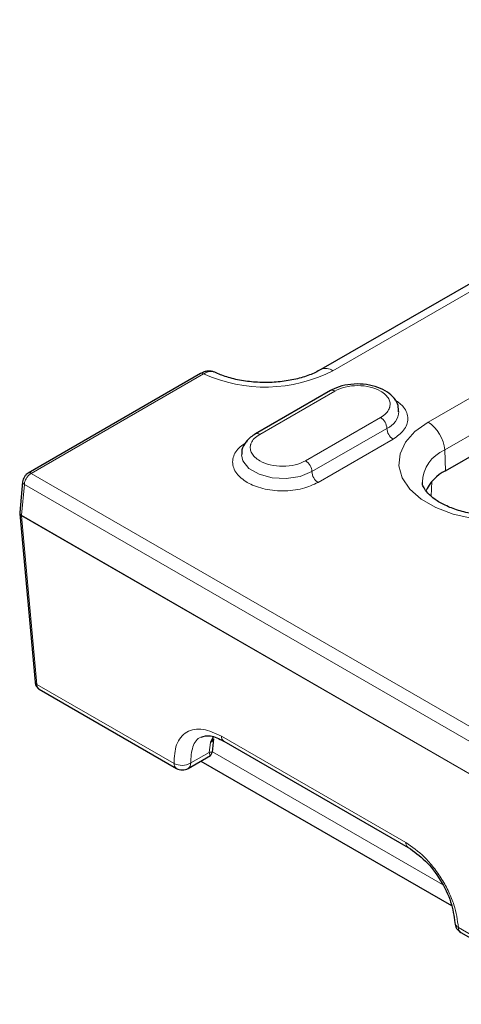
# Model space of a CAD drawing. Units: millimetres. Extents: x 0 to 420, y 0 to 297.
# Drawn here: x 29 to 41, y 76 to 104 of the extents above; entities that cross this region are included whole.
import ezdxf

# ---------------------------------------------------------------- set-up
doc = ezdxf.new("R2010")
doc.units = ezdxf.units.MM

msp = doc.modelspace()

# ---------------------------------------------------------------- linework, layer by layer
at = {"color": 7, "linetype": 'Continuous', "lineweight": 25}
for p, q in [((56.0928, 105.1969), (37.0598, 94.2094)), ((40.5851, 91.3453), (59.3265, 102.1644)), ((33.6559, 94.0955), (28.776, 91.2784)), ((37.3253, 93.6116), (35.204, 92.387)), ((28.6192, 91.033), (28.5401, 90.1613)), ((28.5394, 90.1463), (28.5394, 90.1429)), ((28.5401, 90.1278), (28.9731, 85.3575)), ((29.086, 85.1614), (32.9709, 82.9187)), ((34.0126, 83.8096), (33.9342, 83.6508)), ((33.9884, 83.3765), (34.0268, 83.7591)), ((34.311, 83.6925), (39.5276, 80.6811)), ((33.3042, 82.9187), (33.9357, 83.2832)), ((33.6624, 83.1255), (40.7498, 79.034)), ((41.0159, 78.2744), (44.5405, 76.2397))]:
    msp.add_line(p, q, dxfattribs=at)
at = {"color": 8, "linetype": 'Continuous', "lineweight": 18}
for p, q in [((56.4261, 105.1639), (37.3931, 94.1764)), ((40.0883, 92.7208), (58.8297, 103.5399)), ((40.5591, 91.9331), (59.3005, 102.7523)), ((33.7392, 94.0872), (28.8594, 91.2701)), ((35.3289, 92.3746), (37.4503, 93.5992)), ((38.7466, 92.8508), (36.6253, 91.6262)), ((36.8021, 91.32), (38.9234, 92.5446)), ((39.1002, 92.2385), (36.9789, 91.0138)), ((40.5591, 91.9331), (40.5851, 91.3453)), ((28.8594, 91.2701), (45.0736, 81.9098)), ((28.6675, 90.9571), (28.5884, 90.0854)), ((28.6675, 90.9571), (45.0065, 81.5248)), ((40.1989, 91.0398), (40.1796, 90.6245)), ((28.5884, 90.0854), (45.0065, 80.6075)), ((28.5884, 90.0678), (28.5884, 90.0712)), ((28.5884, 90.0712), (45.0072, 80.5928)), ((28.5884, 90.0678), (29.0214, 85.2975)), ((29.0214, 85.2975), (32.9022, 83.0572)), ((33.9342, 83.6508), (33.8922, 83.3709)), ((34.2423, 83.8311), (39.4589, 80.8196)), ((33.8922, 83.3709), (33.3733, 83.0713)), ((33.9895, 83.3877), (40.4935, 79.633)), ((40.9472, 78.4129), (44.4718, 76.3782))]:
    msp.add_line(p, q, dxfattribs=at)
at = {"color": 8, "linetype": 'Continuous', "lineweight": 18, "flags": 128}
for points in [[(44.084, 90.4141), (43.625, 90.1995), (43.0987, 90.0447), (42.5282, 89.9565), (41.9383, 89.9386), (41.3549, 89.992), (40.8035, 90.1142), (40.3081, 90.2999), (39.8905, 90.541), (39.5688, 90.827), (39.3571, 91.1453), (39.2647, 91.4821), (39.2956, 91.8226), (39.4485, 92.1519), (39.7166, 92.4558), (40.0883, 92.7208)], [(34.8105, 91.7929), (34.8502, 91.622), (35.0214, 91.41), (35.3079, 91.2446), (35.6752, 91.1457), (36.0788, 91.1253), (36.4702, 91.1859), (36.8021, 91.32)]]:
    msp.add_lwpolyline(points, dxfattribs=at)
at = {"color": 8, "linetype": 'Continuous', "lineweight": 18}
for centre, radius, start, end in [((37.1995, 93.9202), 0.3211, 52.93151, 116.011), ((33.6906, 94.0205), 0.0826, 53.89164, 114.7979), ((35.474, 97.9107), 4.1986, 245.59578, 297.19961), ((37.377, 93.497), 0.1257, 54.38242, 114.30712), ((38.5396, 92.5272), 0.3842, 2.60548, 57.39452), ((38.712, 93.0568), 0.5541, 292.4318, 356.62706), ((39.3072, 92.5621), 0.3842, 182.60548, 237.39452), ((39.5304, 91.8528), 1.0319, 4.46649, 57.26592), ((35.2557, 92.2724), 0.1258, 54.3837, 114.29247), ((40.962, 90.9795), 1.0352, 112.90343, 177.9597), ((36.4183, 91.3026), 0.3842, 2.60548, 57.39452), ((28.8107, 91.2034), 0.0826, 53.89032, 114.81265), ((37.1859, 91.3375), 0.3842, 182.60548, 237.39452), ((28.7054, 91.0345), 0.0861, 180.93601, 243.95059), ((28.6229, 90.1546), 0.0838, 185.6948, 245.62534), ((28.7516, 90.0782), 0.1633, 177.45182, 179.98366), ((28.7393, 90.0782), 0.151, 179.98233, 182.65021), ((29.0512, 85.371), 0.0792, 189.75684, 247.90784), ((33.8617, 83.8067), 0.1719, 294.91527, 343.01491), ((34.4021, 83.8241), 0.16, 177.47922, 235.28496), ((33.1249, 83.4942), 0.4905, 242.99549, 300.42321), ((33.2099, 83.0532), 0.1643, 305.01333, 6.29885), ((33.062, 83.0502), 0.16, 177.47922, 235.28496), ((39.6176, 80.8123), 0.1589, 177.36892, 236.68184), ((41.0199, 78.5682), 0.1715, 186.54696, 244.90668), ((41.1071, 78.4059), 0.16, 177.47922, 235.28496)]:
    msp.add_arc(centre, radius, start, end, dxfattribs=at)
at = {"color": 7, "linetype": 'Continuous', "lineweight": 25}
for centre, radius, start, end in [((41.1218, 90.2625), 1.2085, 116.36606, 156.21414), ((28.7061, 90.1463), 0.1667, 174.74844, 180.02069), ((28.7061, 90.1429), 0.1667, 180.13948, 185.25024), ((33.1376, 83.2073), 0.3333, 240.00269, 299.99731), ((41.1826, 78.563), 0.3333, 182.66834, 240.00269)]:
    msp.add_arc(centre, radius, start, end, dxfattribs=at)
for points, knots in [([(34.0419, 94.1344), (34.0136, 94.1447), (33.9571, 94.1654), (33.8593, 94.1666), (33.7569, 94.1464), (33.6895, 94.1124), (33.6559, 94.0955)], [0, 0, 0, 0, 0.2517592, 0.5027265, 0.7520973, 1, 1, 1, 1]), ([(37.0598, 94.2094), (37.0088, 94.1817), (36.8595, 94.1007), (36.5525, 93.9849), (36.1341, 93.8866), (35.6772, 93.8374), (35.2073, 93.8419), (34.7529, 93.9009), (34.3421, 94.0049), (34.1225, 94.1024), (34.0171, 94.1491)], [0, 0, 0, 0, 0.0681391, 0.1996025, 0.3330288, 0.4682192, 0.6043713, 0.7405295, 0.8754675, 1, 1, 1, 1]), ([(39.2535, 93.0093), (39.2536, 93.0696), (39.2538, 93.2095), (39.1351, 93.4067), (38.9426, 93.5824), (38.6744, 93.7156), (38.3476, 93.7945), (37.9924, 93.8084), (37.6517, 93.7552), (37.4362, 93.6738), (37.3377, 93.6185), (37.3253, 93.6116)], [0, 0, 0, 0, 0.0870167, 0.2019793, 0.3201698, 0.4486701, 0.5829158, 0.7171774, 0.8520898, 0.9814123, 1, 1, 1, 1]), ([(35.204, 92.387), (35.1564, 92.3566), (35.0316, 92.277), (34.8918, 92.1102), (34.8068, 91.9329), (34.8192, 91.8316), (34.8221, 91.8078)], [0, 0, 0, 0, 0.217299, 0.5698744, 0.8987523, 1, 1, 1, 1]), ([(28.776, 91.2784), (28.7567, 91.2648), (28.7185, 91.238), (28.6693, 91.1739), (28.6318, 91.1022), (28.6235, 91.0563), (28.6193, 91.0331)], [0, 0, 0, 0, 0.25263726, 0.49985587, 0.74709577, 1, 1, 1, 1]), ([(43.7507, 90.4471), (43.6979, 90.4184), (43.5431, 90.3343), (43.2272, 90.2141), (42.7981, 90.1108), (42.3293, 90.0566), (41.8462, 90.0563), (41.3743, 90.1106), (40.9397, 90.2152), (40.5659, 90.3604), (40.2722, 90.5315), (40.0696, 90.7084), (39.9624, 90.8664), (39.9281, 90.9553), (39.9318, 90.9987), (39.9327, 91.0097)], [0, 0, 0, 0, 0.0432614, 0.1267321, 0.2113571, 0.2970301, 0.3832986, 0.4696307, 0.5553052, 0.6398111, 0.7227991, 0.8044616, 0.8862175, 0.9712659, 1, 1, 1, 1]), ([(28.9731, 85.3574), (28.9764, 85.3365), (28.983, 85.2944), (29.01, 85.2382), (29.0468, 85.1904), (29.0785, 85.1687), (29.0944, 85.1579)], [0, 0, 0, 0, 0.2460058, 0.49591, 0.7479752, 1, 1, 1, 1]), ([(33.6661, 83.8041), (33.7491, 83.8302), (33.9181, 83.8834), (34.1785, 83.7569), (34.3109, 83.6926)], [0, 0, 0, 0, 0.4915856, 1, 1, 1, 1]), ([(33.9047, 83.2653), (33.9168, 83.2736), (33.9413, 83.2904), (33.9678, 83.3266), (33.9849, 83.3674), (33.9869, 83.3962), (33.9879, 83.4102)], [0, 0, 0, 0, 0.2507008, 0.5068509, 0.7593975, 1, 1, 1, 1]), ([(39.5275, 80.6811), (39.6931, 80.5642), (40.0239, 80.3305), (40.4559, 79.7662), (40.7655, 79.1328), (40.8216, 78.7426), (40.8496, 78.5474)], [0, 0, 0, 0, 0.2502068, 0.5001303, 0.7499414, 1, 1, 1, 1])]:
    msp.add_open_spline(points, degree=3, knots=knots, dxfattribs=at)
at = {"color": 8, "linetype": 'Continuous', "lineweight": 18}
for points, knots in [([(34.045, 94.132), (34.034, 94.138), (34.0015, 94.1557), (33.9327, 94.1587), (33.8411, 94.1415), (33.7737, 94.1056), (33.7392, 94.0872)], [0, 0, 0, 0, 0.1390653, 0.4126741, 0.699635, 1, 1, 1, 1]), ([(37.4503, 93.5992), (37.5448, 93.6426), (37.734, 93.7293), (38.0997, 93.7673), (38.458, 93.7269), (38.7257, 93.6234), (38.8923, 93.5), (38.9808, 93.3849), (39.0201, 93.266), (39.0155, 93.1877), (39.0045, 93.1446), (38.9998, 93.1276), (38.9775, 93.0662), (38.9112, 92.9627), (38.8029, 92.8891), (38.7466, 92.8508)], [0, 0, 0, 0, 0.1247474, 0.2494948, 0.3742421, 0.4989895, 0.5771177, 0.6552458, 0.7249991, 0.7948121, 0.7958621, 0.8039219, 0.8261208, 0.9095704, 1, 1, 1, 1]), ([(39.152, 93.351), (39.2444, 93.2843), (39.397, 93.1742), (39.494, 92.9839), (39.5257, 92.8168), (39.4944, 92.6495), (39.3861, 92.4427), (39.2128, 92.3189), (39.1002, 92.2385)], [0, 0, 0, 0, 0.2064815, 0.3409743, 0.4783212, 0.6156681, 0.7501609, 1, 1, 1, 1]), ([(36.6253, 91.6262), (36.5307, 91.5829), (36.3416, 91.4962), (35.9759, 91.4582), (35.6176, 91.4985), (35.3498, 91.6021), (35.1832, 91.7254), (35.0947, 91.8406), (35.0555, 91.9594), (35.0601, 92.0377), (35.0711, 92.0808), (35.0758, 92.0979), (35.0981, 92.1592), (35.1643, 92.2627), (35.2726, 92.3363), (35.3289, 92.3746)], [0, 0, 0, 0, 0.1247474, 0.2494948, 0.3742421, 0.4989895, 0.5771177, 0.6552458, 0.7249991, 0.7948121, 0.7958621, 0.8039219, 0.8261208, 0.9095704, 1, 1, 1, 1]), ([(36.9789, 91.0138), (36.8395, 90.9488), (36.625, 90.8488), (36.2668, 90.7862), (35.9773, 90.7684), (35.6867, 90.7859), (35.3325, 90.8507), (34.9512, 90.9999), (34.6927, 91.22), (34.5805, 91.4245), (34.5502, 91.5922), (34.5811, 91.7594), (34.6895, 91.9662), (34.8628, 92.09), (34.9754, 92.1704)], [0, 0, 0, 0, 0.11972842, 0.18418033, 0.25, 0.31581967, 0.38027158, 0.5, 0.61972842, 0.68418033, 0.75, 0.81581967, 0.88027158, 1, 1, 1, 1]), ([(28.8594, 91.2701), (28.8399, 91.257), (28.7981, 91.2286), (28.7488, 91.1698), (28.7136, 91.1123), (28.6907, 91.0623), (28.6735, 91.0089), (28.6696, 90.9747), (28.6675, 90.9571)], [0, 0, 0, 0, 0.2029538, 0.4368195, 0.5659214, 0.7028217, 0.8475162, 1, 1, 1, 1]), ([(28.5416, 90.1611), (28.541, 90.1595), (28.5357, 90.146), (28.5491, 90.1174), (28.5753, 90.0961), (28.5884, 90.0854)], [0, 0, 0, 0, 0.061954, 0.530977, 1, 1, 1, 1]), ([(28.5416, 90.1281), (28.5436, 90.1172), (28.5481, 90.0938), (28.5744, 90.0769), (28.5884, 90.0678)], [0, 0, 0, 0, 0.4646418, 1, 1, 1, 1]), ([(29.0214, 85.2975), (29.024, 85.2776), (29.0291, 85.2387), (29.0512, 85.1951), (29.0735, 85.1682), (29.0903, 85.1602), (29.0948, 85.1581)], [0, 0, 0, 0, 0.31547115, 0.61481932, 0.89803557, 1, 1, 1, 1]), ([(32.9022, 83.0572), (32.9117, 83.2464), (32.9265, 83.5373), (33.0855, 83.8058), (33.2562, 83.9552), (33.4732, 84.0296), (33.7932, 84.0379), (34.0654, 83.9126), (34.2423, 83.8311)], [0, 0, 0, 0, 0.2396095, 0.3685643, 0.5002221, 0.631843, 0.7606958, 1, 1, 1, 1]), ([(33.3733, 83.0713), (33.3826, 83.231), (33.4014, 83.5501), (33.5532, 83.7645), (33.6661, 83.8041), (33.6661, 83.8041)], [0, 0, 0, 0, 0.5003929, 0.9998813, 1, 1, 1, 1]), ([(33.9865, 83.4093), (33.9867, 83.4075), (33.9886, 83.3947), (33.9636, 83.3776), (33.9157, 83.3731), (33.8922, 83.3709)], [0, 0, 0, 0, 0.078792, 0.5488134, 1, 1, 1, 1]), ([(33.9036, 83.2661), (33.9052, 83.2666), (33.9203, 83.2715), (33.9245, 83.3025), (33.903, 83.348), (33.8922, 83.3709)], [0, 0, 0, 0, 0.0554679, 0.5263234, 1, 1, 1, 1]), ([(39.4589, 80.8196), (39.6378, 80.6957), (39.913, 80.505), (40.2515, 80.1166), (40.4876, 79.7805), (40.682, 79.4204), (40.8756, 78.9483), (40.919, 78.6239), (40.9472, 78.4129)], [0, 0, 0, 0, 0.2393042, 0.368157, 0.4997779, 0.6314357, 0.7603905, 1, 1, 1, 1])]:
    msp.add_open_spline(points, degree=3, knots=knots, dxfattribs=at)
for points in [[(28.5884, 90.0712), (28.5811, 90.0764), (28.5665, 90.0868), (28.5513, 90.1054), (28.5413, 90.1254), (28.5401, 90.1393), (28.5394, 90.1463)], [(28.5394, 90.1429), (28.5401, 90.1359), (28.5413, 90.122), (28.5513, 90.102), (28.5665, 90.0834), (28.5811, 90.073), (28.5884, 90.0678)]]:
    msp.add_open_spline(points, degree=3, dxfattribs=at)

doc.saveas('drawing.dxf')
